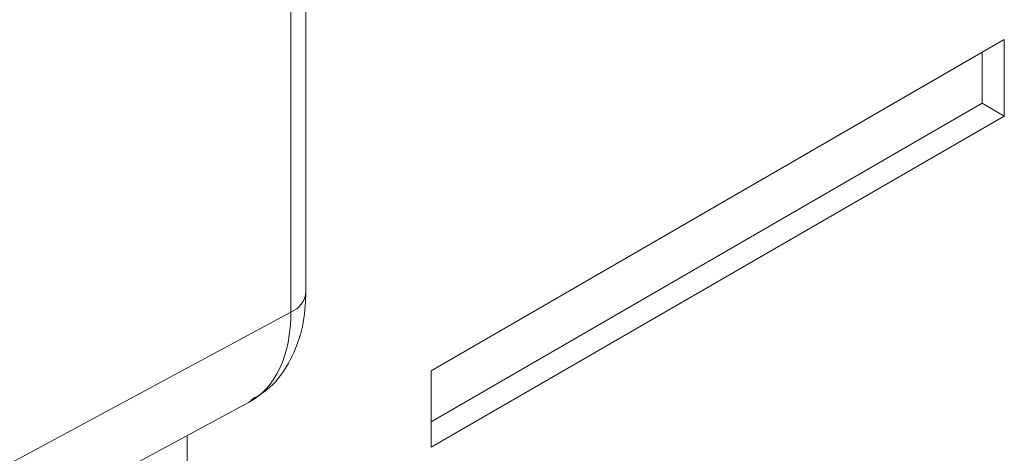
# Paper-space layout 'Sheet2' of a CAD drawing. Units: millimetres. Extents: x 72 to 6737, y 34 to 2201.
# Drawn here: x 2732 to 2775, y 1268 to 1287 of the extents above; entities that cross this region are included whole.
import ezdxf

# ---------------------------------------------------------------- set-up
doc = ezdxf.new("R2010")
doc.units = ezdxf.units.MM

psp = doc.layouts.new('Sheet2')

# ---------------------------------------------------------------- linework, layer by layer
at = {"color": 7, "linetype": 'Continuous', "lineweight": 15, "ltscale": 4}
for p, q in [((2744.378, 1275.291), (2744.378, 1453.239)), ((2743.732, 1274.412), (2743.732, 1452.36)), ((2749.821, 1271.863), (2774.726, 1286.241)), ((2774.726, 1286.241), (2774.726, 1282.922)), ((2749.821, 1271.863), (2773.768, 1285.688)), ((2773.768, 1285.688), (2773.768, 1285.688)), ((2773.768, 1283.475), (2773.768, 1285.688)), ((2749.821, 1269.651), (2773.768, 1283.475)), ((2774.726, 1282.922), (2773.768, 1283.475)), ((2774.726, 1282.922), (2749.821, 1268.545)), ((2722.238, 1262.856), (2743.732, 1274.412)), ((2749.821, 1268.545), (2749.821, 1271.863)), ((2720.432, 1258.95), (2741.893, 1270.489)), ((2739.224, 1269.054), (2739.224, 1266.016))]:
    psp.add_line(p, q, dxfattribs=at)
at = {"color": 8, "linetype": 'Continuous', "lineweight": 15, "ltscale": 16}
psp.add_arc((2743.351, 1275.369), 1.03, 291.6793, 355.6673, dxfattribs=at)
psp.add_ellipse((2737.771, 1277.885), major_axis=(-4.178, 7.366), ratio=0.577271, start_param=3.128504, end_param=3.93128, dxfattribs=at)
at = {"color": 7, "linetype": 'Continuous', "lineweight": 15, "ltscale": 4}
psp.add_open_spline([(2741.977, 1270.596), (2742.226, 1270.735), (2742.859, 1271.088), (2743.587, 1272.032), (2744.147, 1273.268), (2744.357, 1274.391), (2744.373, 1275.091), (2744.378, 1275.291)], degree=3, knots=[0, 0, 0, 0, 0.156461, 0.398413, 0.641226, 0.897469, 1, 1, 1, 1], dxfattribs=at)

doc.saveas('drawing.dxf')
